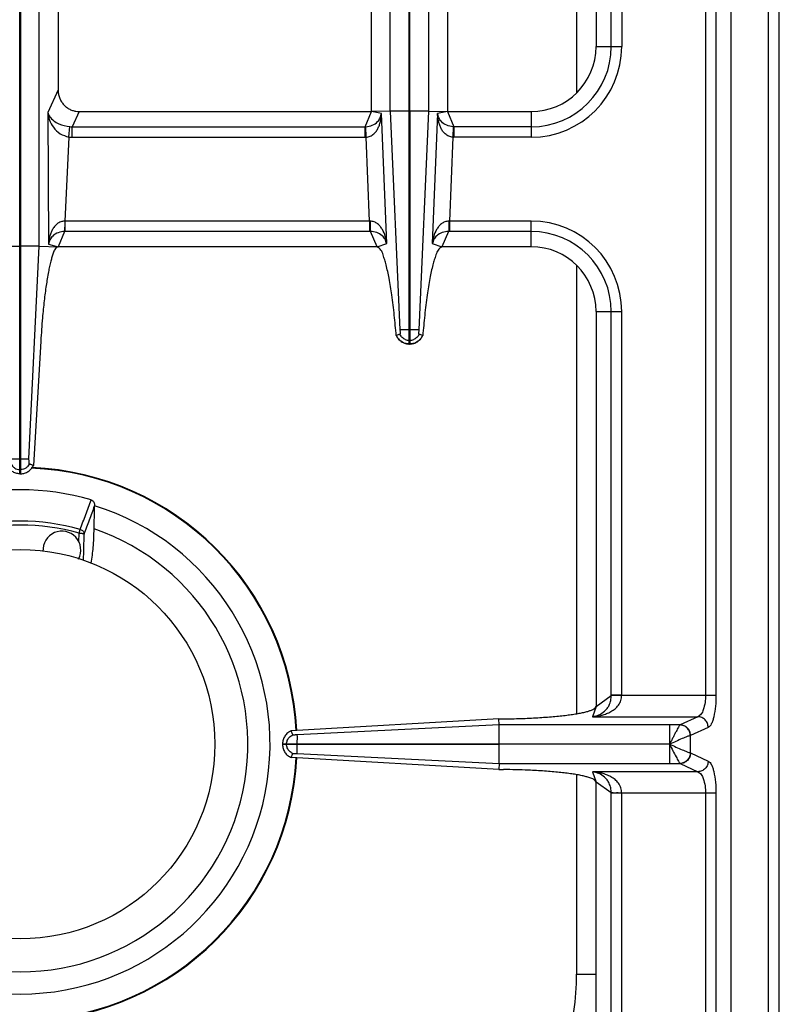
# Model space of a CAD drawing. Units: millimetres. Extents: x 268 to 1915, y 533 to 2440.
# Drawn here: x 828 to 968, y 719 to 901 of the extents above; entities that cross this region are included whole.
import ezdxf

# ---------------------------------------------------------------- set-up
doc = ezdxf.new("R2010")
doc.units = ezdxf.units.MM
doc.layers.add('AXES', color=7, linetype='Continuous')

msp = doc.modelspace()

# ---------------------------------------------------------------- linework, layer by layer
at = {"color": 9, "linetype": 'Continuous', "true_color": 0xbdbabd}
for p, q in [((966.42, 606.73), (966.42, 1256.73)), ((954.77, 1037.66), (954.77, 775.79)), ((956.7, 1037.66), (956.7, 775.79)), ((930.92, 926.28), (930.92, 887.17)), ((824.51, 858.81), (827.92, 858.81)), ((930.92, 855.28), (930.92, 772.38)), ((826.39, 819.48), (827.92, 819.48)), ((838.93, 805.77), (839.12, 806.46)), ((939.27, 775.79), (956.7, 775.79)), ((933.89, 771.82), (953.36, 771.82)), ((950.06, 770.31), (948.14, 770.31)), ((950.08, 770.32), (950.06, 770.31)), ((953.36, 771.82), (950.08, 770.32)), ((955.29, 769.84), (952.01, 768.34)), ((948.14, 763.15), (948.14, 766.68)), ((952.01, 768.34), (951.97, 768.33)), ((952.01, 765.12), (952.01, 768.34)), ((951.97, 765.13), (952.01, 765.12)), ((952.01, 765.12), (955.29, 763.62)), ((948.14, 763.15), (950.06, 763.15)), ((950.06, 763.15), (950.08, 763.14)), ((950.08, 763.14), (953.36, 761.63)), ((953.36, 761.63), (933.89, 761.63)), ((930.92, 761.08), (930.92, 724.23)), ((956.7, 757.66), (939.27, 757.66)), ((954.77, 757.66), (954.77, 654.48)), ((956.7, 757.66), (956.7, 653.73)), ((930.92, 724.23), (934.52, 724.23))]:
    msp.add_line(p, q, dxfattribs=at)
at = {"color": 7, "linetype": 'Continuous'}
for p, q in [((968.42, 608.73), (968.42, 1254.73)), ((827.92, 816.73), (827.92, 858.81)), ((841.78, 810.83), (841.78, 810.81))]:
    msp.add_line(p, q, dxfattribs=at)
at = {"color": 9, "linetype": 'Continuous', "true_color": 0xbdbabd}
for centre, radius, start, end in [((828.02, 766.73), 51.08, 2.8579, 87.7115), ((828.02, 766.73), 41.25, 74.3852, 105.6149), ((828.02, 766.73), 40.53, 74.3843, 105.6157), ((828.02, 766.73), 51.08, 272.2885, 357.1421), ((880.92, 724.23), 50, 297.5245, 0)]:
    msp.add_arc(centre, radius, start, end, dxfattribs=at)
at = {"color": 7, "linetype": 'Continuous'}
for radius, start, end in [(51.2, 2.8552, 87.5801), (47.05, 73.8095, 106.1905), (46.2, 107.3353, 72.6647), (42.1, 108.9431, 71.0569), (51.2, 272.4155, 357.1448)]:
    msp.add_arc((828.02, 766.73), radius, start, end, dxfattribs=at)
for points, knots in [([(827.92, 816.73), (827.68, 816.76), (827.19, 816.81), (826.52, 817.14), (825.96, 817.62), (825.71, 818.04), (825.59, 818.25)], [0, 0, 0, 0, 0.727846, 1.461454, 2.191975, 2.916678, 2.916678, 2.916678, 2.916678]), ([(841.14, 811.91), (841.24, 811.86), (841.45, 811.77), (841.65, 811.49), (841.77, 811.17), (841.78, 810.94), (841.78, 810.83)], [0, 0, 0, 0, 0.332472, 0.674071, 1.010793, 1.344608, 1.344608, 1.344608, 1.344608]), ([(841.16, 800.24), (841.23, 800.72), (841.39, 801.67), (841.53, 803.21), (841.64, 804.83), (841.67, 805.98), (841.69, 806.55)], [0, 0, 0, 0, 1.452289, 2.90551, 4.62116, 6.336324, 6.336324, 6.336324, 6.336324])]:
    msp.add_open_spline(points, degree=3, knots=knots, dxfattribs=at)
at = {"color": 9, "linetype": 'Continuous', "true_color": 0xbdbabd}
for points, knots in [([(826.35, 818.54), (826.43, 818.4), (826.6, 818.11), (826.98, 817.79), (827.43, 817.56), (827.76, 817.52), (827.92, 817.5)], [0, 0, 0, 0, 0.489586, 0.983006, 1.478769, 1.970737, 1.970737, 1.970737, 1.970737]), ([(838.93, 805.77), (838.98, 805.76), (839.09, 805.76), (839.25, 805.75), (839.4, 805.73), (839.53, 805.71), (839.65, 805.68), (839.74, 805.66), (839.82, 805.64), (839.85, 805.61), (839.87, 805.6)], [0, 0, 0, 0, 0.1644353, 0.3291772, 0.4741273, 0.6178134, 0.7248446, 0.8349532, 0.9004207, 0.9624396, 0.9624396, 0.9624396, 0.9624396]), ([(839.12, 806.46), (839.22, 806.42), (839.41, 806.34), (839.64, 806.14), (839.81, 805.89), (839.85, 805.69), (839.87, 805.6)], [0, 0, 0, 0, 0.30741, 0.617524, 0.911524, 1.201369, 1.201369, 1.201369, 1.201369]), ([(954.77, 775.79), (954.76, 775.34), (954.73, 774.42), (954.42, 773.27), (954.06, 772.28), (953.58, 771.97), (953.36, 771.82)], [0, 0, 0, 0, 1.346753, 2.742897, 3.610008, 4.395586, 4.395586, 4.395586, 4.395586]), ([(956.7, 775.79), (956.69, 775.12), (956.66, 773.77), (956.41, 772.21), (956.12, 771.11), (955.88, 770.55), (955.64, 770.08), (955.4, 769.92), (955.29, 769.84)], [0, 0, 0, 0, 2.025464, 4.037169, 4.726151, 5.431758, 5.864537, 6.276536, 6.276536, 6.276536, 6.276536]), ([(948.16, 766.78), (948.15, 766.99), (948.15, 767.41), (948.14, 768.21), (948.14, 769.18), (948.14, 769.93), (948.14, 770.31)], [0, 0, 0, 0, 0.631611, 1.263228, 2.398102, 3.532978, 3.532978, 3.532978, 3.532978]), ([(950.06, 770.31), (950, 770.25), (949.89, 770.12), (949.74, 769.83), (949.55, 769.49), (949.3, 769.03), (949.05, 768.53), (948.77, 767.96), (948.44, 767.38), (948.25, 766.97), (948.16, 766.76)], [0, 0, 0, 0, 0.250515, 0.50456, 0.974186, 1.440273, 2.052724, 2.666912, 3.350638, 4.032527, 4.032527, 4.032527, 4.032527]), ([(951.97, 768.33), (951.93, 768.58), (951.86, 769.09), (951.42, 769.73), (950.8, 770.19), (950.3, 770.27), (950.06, 770.31)], [0, 0, 0, 0, 0.755952, 1.522385, 2.27193, 3.008486, 3.008486, 3.008486, 3.008486]), ([(952.01, 768.34), (951.97, 768.59), (951.9, 769.1), (951.46, 769.75), (950.82, 770.2), (950.32, 770.28), (950.08, 770.32)], [0, 0, 0, 0, 0.758039, 1.526831, 2.283233, 3.027019, 3.027019, 3.027019, 3.027019]), ([(955.29, 769.84), (955.25, 770.09), (955.18, 770.6), (954.74, 771.25), (954.11, 771.71), (953.61, 771.79), (953.36, 771.82)], [0, 0, 0, 0, 0.758039, 1.526831, 2.283233, 3.027019, 3.027019, 3.027019, 3.027019]), ([(951.97, 768.33), (951.87, 768.3), (951.67, 768.25), (951.32, 768.11), (950.92, 767.95), (950.22, 767.66), (949.3, 767.25), (948.52, 766.9), (948.14, 766.73)], [0, 0, 0, 0, 0.311113, 0.623751, 1.117643, 1.610201, 2.881482, 4.153771, 4.153771, 4.153771, 4.153771]), ([(948.14, 766.73), (948.52, 766.56), (949.3, 766.21), (950.22, 765.8), (950.92, 765.51), (951.32, 765.35), (951.67, 765.21), (951.87, 765.16), (951.97, 765.13)], [0, 0, 0, 0, 1.272833, 2.54465, 3.03723, 3.531146, 3.843756, 4.154842, 4.154842, 4.154842, 4.154842]), ([(948.16, 766.7), (948.35, 766.31), (948.72, 765.53), (949.19, 764.63), (949.55, 763.97), (949.74, 763.63), (949.89, 763.34), (950, 763.21), (950.06, 763.15)], [0, 0, 0, 0, 1.298391, 2.59406, 3.06029, 3.530125, 3.784176, 4.034725, 4.034725, 4.034725, 4.034725]), ([(951.97, 765.13), (951.93, 764.88), (951.86, 764.37), (951.42, 763.73), (950.8, 763.27), (950.3, 763.19), (950.06, 763.15)], [0, 0, 0, 0, 0.755951, 1.522384, 2.271924, 3.008473, 3.008473, 3.008473, 3.008473]), ([(952.01, 765.12), (951.97, 764.87), (951.9, 764.36), (951.46, 763.71), (950.82, 763.25), (950.32, 763.18), (950.08, 763.14)], [0, 0, 0, 0, 0.758039, 1.526831, 2.283233, 3.027019, 3.027019, 3.027019, 3.027019]), ([(955.29, 763.62), (955.25, 763.37), (955.18, 762.86), (954.74, 762.21), (954.11, 761.75), (953.61, 761.67), (953.36, 761.63)], [0, 0, 0, 0, 0.758039, 1.526831, 2.283233, 3.027019, 3.027019, 3.027019, 3.027019]), ([(955.29, 763.62), (955.4, 763.54), (955.64, 763.37), (955.88, 762.91), (956.12, 762.35), (956.41, 761.25), (956.66, 759.69), (956.69, 758.34), (956.7, 757.66)], [0, 0, 0, 0, 0.411761, 0.844285, 1.549612, 2.238324, 4.250546, 6.276538, 6.276538, 6.276538, 6.276538]), ([(953.36, 761.63), (953.58, 761.49), (954.06, 761.18), (954.42, 760.19), (954.73, 759.03), (954.76, 758.11), (954.77, 757.66)], [0, 0, 0, 0, 0.785245, 1.65198, 3.048487, 4.395599, 4.395599, 4.395599, 4.395599])]:
    msp.add_open_spline(points, degree=3, knots=knots, dxfattribs=at)
for points in [[(839.12, 806.46), (839.46, 807.37), (840.13, 809.18), (840.8, 811), (841.14, 811.91)], [(839.87, 805.6), (840.19, 806.47), (840.83, 808.21), (841.47, 809.94), (841.78, 810.81)], [(839.72, 800.69), (839.74, 801.51), (839.79, 803.14), (839.84, 804.78), (839.87, 805.6)]]:
    msp.add_open_spline(points, degree=3, dxfattribs=at)
at = {"color": 7, "linetype": 'Continuous'}
msp.add_open_spline([(841.69, 806.55), (841.7, 807.26), (841.74, 808.68), (841.77, 810.1), (841.78, 810.81)], degree=3, dxfattribs=at)
at = {"layer": 'AXES', "color": 7, "linetype": 'Continuous'}
for p, q in [((959.52, 653.73), (959.52, 1159.73)), ((827.92, 858.81), (827.92, 996.73)), ((828.12, 816.73), (828.12, 996.73)), ((831.53, 858.8), (831.53, 954.65)), ((893.02, 883.73), (893.02, 929.73)), ((907.02, 929.73), (907.02, 883.73)), ((835.02, 925.72), (835.02, 887.74)), ((934.52, 917.73), (934.52, 895.73)), ((838.92, 883.73), (893.02, 883.73)), ((896.44, 883.8), (893.02, 883.73)), ((899.97, 840.73), (899.97, 883.81)), ((900.07, 883.81), (900.07, 840.73)), ((903.6, 883.8), (907.02, 883.73)), ((907.02, 883.73), (922.52, 883.73)), ((829.64, 819.48), (831.53, 858.81)), ((829.64, 819.48), (831.53, 858.8)), ((831.53, 858.8), (835.02, 858.73)), ((894.02, 858.73), (835.02, 858.73)), ((922.52, 858.73), (906.01, 858.73)), ((934.52, 846.73), (934.52, 773.73)), ((831.82, 841.28), (830.45, 818.25)), ((898.25, 842.53), (897.57, 842.29)), ((897.61, 842.31), (897.57, 842.29)), ((898.25, 842.53), (897.61, 842.3)), ((902.43, 842.3), (901.79, 842.53)), ((902.47, 842.29), (901.79, 842.53)), ((900.07, 840.73), (899.97, 840.73)), ((830.45, 818.25), (829.69, 818.55)), ((830.45, 818.25), (829.69, 818.54)), ((827.92, 816.73), (828.12, 816.73)), ((916.57, 771.4), (878.16, 769.21)), ((916.57, 771.4), (917.41, 771.41)), ((916.6, 770.31), (916.57, 771.4)), ((916.6, 766.78), (916.6, 770.31)), ((878.42, 768.46), (878.16, 769.21)), ((878.43, 768.46), (878.16, 769.21)), ((876.52, 766.78), (876.52, 766.68)), ((876.52, 766.78), (916.6, 766.78)), ((916.6, 766.68), (876.52, 766.68)), ((916.6, 763.15), (916.6, 766.68)), ((878.16, 764.24), (878.43, 765)), ((878.16, 764.24), (878.42, 765)), ((916.57, 762.06), (878.16, 764.24)), ((916.6, 763.15), (916.57, 762.06)), ((916.57, 762.06), (917.41, 762.05)), ((934.52, 686.73), (934.52, 759.73))]:
    msp.add_line(p, q, dxfattribs=at)
at = {"layer": 'AXES', "color": 9, "linetype": 'Continuous', "true_color": 0xbdbabd}
for p, q in [((896.44, 883.8), (896.44, 929.66)), ((899.97, 883.81), (899.97, 929.65)), ((900.07, 883.81), (900.07, 929.65)), ((903.6, 883.8), (903.6, 929.66)), ((937.34, 895.73), (937.34, 917.73)), ((939.27, 917.73), (939.27, 895.73)), ((934.52, 895.73), (939.27, 895.73)), ((835.02, 887.74), (833.1, 883.54)), ((833.1, 883.54), (833.24, 859.19)), ((838.92, 883.73), (837.63, 880.91)), ((891.84, 880.91), (893.02, 883.73)), ((894.83, 883.39), (893.02, 883.73)), ((895.8, 859.32), (894.83, 883.39)), ((899.97, 883.81), (896.44, 883.81)), ((896.44, 883.8), (898.26, 843.36)), ((903.6, 883.81), (900.07, 883.81)), ((901.78, 843.35), (903.6, 883.8)), ((905.21, 883.39), (904.24, 859.32)), ((907.02, 883.73), (905.21, 883.39)), ((907.02, 883.73), (908.2, 880.91)), ((922.52, 883.73), (922.52, 878.98)), ((837.01, 879.01), (837.22, 880.93)), ((837.63, 878.98), (837.63, 880.91)), ((837.63, 880.91), (891.84, 880.91)), ((891.84, 878.98), (891.84, 880.91)), ((892.03, 878.98), (891.94, 880.92)), ((908.09, 880.92), (908.01, 878.98)), ((908.2, 880.91), (908.2, 878.98)), ((922.52, 880.91), (908.2, 880.91)), ((837.01, 879.01), (836.27, 863.48)), ((837.63, 878.98), (891.84, 878.98)), ((892.65, 863.48), (892.03, 878.98)), ((908.01, 878.98), (907.39, 863.48)), ((922.52, 878.98), (908.2, 878.98)), ((836.27, 863.48), (836.24, 863.48)), ((836.27, 863.48), (836.27, 861.55)), ((892.65, 863.48), (836.27, 863.48)), ((892.65, 863.48), (892.65, 861.55)), ((892.74, 863.48), (892.65, 863.48)), ((907.39, 863.48), (907.3, 863.48)), ((907.39, 863.48), (907.39, 861.55)), ((922.52, 863.48), (907.39, 863.48)), ((922.52, 858.73), (922.52, 863.48)), ((836.22, 861.55), (835.02, 858.73)), ((892.65, 861.55), (836.22, 861.55)), ((892.79, 861.55), (892.65, 861.55)), ((894.02, 858.73), (892.79, 861.55)), ((907.24, 861.55), (906.01, 858.73)), ((907.39, 861.55), (907.24, 861.55)), ((922.52, 861.55), (907.39, 861.55)), ((831.53, 858.81), (828.12, 858.81)), ((833.24, 859.19), (835.02, 858.73)), ((894.02, 858.73), (895.8, 859.32)), ((904.24, 859.32), (906.01, 858.73)), ((934.52, 846.73), (939.27, 846.73)), ((937.34, 775.74), (937.34, 846.73)), ((939.27, 775.79), (939.27, 846.73)), ((900.07, 843.36), (899.97, 843.36)), ((900.07, 841.37), (899.97, 841.37)), ((827.92, 819.48), (829.64, 819.48)), ((828.02, 816.73), (828.02, 819.48)), ((827.92, 817.5), (828.12, 817.5)), ((838.88, 804.13), (838.93, 805.77)), ((934.52, 773.73), (937.34, 775.74)), ((939.27, 775.79), (937.34, 775.79)), ((934.52, 773.73), (933.89, 771.82)), ((916.6, 770.31), (879.27, 768.45)), ((948.14, 770.31), (916.6, 770.31)), ((877.29, 766.68), (877.29, 766.78)), ((879.27, 766.68), (879.27, 766.78)), ((948.14, 766.73), (916.6, 766.78)), ((948.14, 766.73), (916.6, 766.68)), ((879.27, 765.01), (916.6, 763.15)), ((916.6, 763.15), (948.14, 763.15)), ((933.89, 761.63), (934.52, 759.73)), ((937.34, 757.72), (934.52, 759.73)), ((937.34, 686.73), (937.34, 757.72)), ((939.27, 757.66), (937.34, 757.66)), ((939.27, 686.73), (939.27, 757.66))]:
    msp.add_line(p, q, dxfattribs=at)
for points in [[(891.84, 880.91), (891.89, 880.91), (891.94, 880.92)], [(908.2, 880.91), (908.15, 880.91), (908.09, 880.92)]]:
    msp.add_lwpolyline(points, dxfattribs=at)
at = {"layer": 'AXES', "color": 7, "linetype": 'Continuous'}
for points in [[(879.1, 768.44), (879.02, 768.44), (878.96, 768.45)], [(879.27, 768.45), (879.19, 768.44), (879.1, 768.44)]]:
    msp.add_lwpolyline(points, dxfattribs=at)
msp.add_circle((828.02, 766.73), 36, dxfattribs=at)
for centre, radius, start, end in [((922.52, 895.73), 12, 270, 0), ((922.52, 846.73), 12, 0, 90), ((900.09, 843.48), 2.79, 205.1458, 215.3357), ((899.95, 843.47), 2.78, 332.047, 334.8624), ((900.02, 843.32), 2.59, 267.2914, 268.9259), ((900.02, 843.32), 2.59, 271.0742, 272.7137), ((835.72, 802.63), 3.5, 331.7307, 183.8456)]:
    msp.add_arc(centre, radius, start, end, dxfattribs=at)
at = {"layer": 'AXES', "color": 9, "linetype": 'Continuous', "true_color": 0xbdbabd}
for centre, radius, start, end in [((922.52, 895.73), 14.82, 270, 0), ((922.52, 895.73), 16.75, 270, 0), ((837.57, 884.73), 3.81, 264.6391, 270.8687), ((837.63, 884.83), 5.85, 263.9458, 270.0034), ((891.84, 883.43), 4.45, 270.001, 272.4775), ((908.2, 883.43), 4.45, 267.5225, 269.9989), ((922.52, 846.73), 16.75, 0, 90), ((922.52, 846.73), 14.82, 0, 90)]:
    msp.add_arc(centre, radius, start, end, dxfattribs=at)
at = {"layer": 'AXES', "color": 7, "linetype": 'Continuous'}
for points, knots in [([(835.02, 887.74), (835.03, 887.5), (835.05, 887.02), (835.21, 886.44), (835.39, 886), (835.55, 885.69), (835.74, 885.39), (835.96, 885.11), (836.2, 884.85), (836.45, 884.61), (836.73, 884.4), (837.03, 884.22), (837.34, 884.06), (837.76, 883.9), (838.29, 883.76), (838.71, 883.74), (838.92, 883.73)], [0, 0, 0, 0, 0.71695, 1.433888, 1.788917, 2.143949, 2.49657, 2.849184, 3.19984, 3.550495, 3.899887, 4.249277, 4.598262, 4.947247, 5.583654, 6.219796, 6.219796, 6.219796, 6.219796]), ([(835.02, 858.73), (834.8, 858.58), (834.37, 858.29), (834.13, 857.52), (833.88, 856.79), (833.64, 855.97), (833.43, 855.06), (833.22, 853.98), (833.01, 852.82), (832.81, 851.52), (832.62, 850.16), (832.44, 848.68), (832.28, 847.15), (832.11, 845.38), (831.96, 843.43), (831.86, 842), (831.82, 841.28)], [0, 0, 0, 0, 0.758721, 1.54069, 2.317426, 3.082273, 4.10341, 5.1297, 6.380275, 7.628918, 9.068477, 10.508691, 12.096655, 13.684419, 15.832536, 17.980669, 17.980669, 17.980669, 17.980669]), ([(897.57, 842.29), (897.45, 843.55), (897.23, 846.06), (896.85, 849.08), (896.5, 851.35), (896.25, 852.8), (895.99, 854.15), (895.73, 855.28), (895.44, 856.31), (895.13, 857.22), (894.84, 858.18), (894.29, 858.55), (894.02, 858.73)], [0, 0, 0, 0, 3.781876, 7.563893, 9.122957, 10.68451, 11.965528, 13.240034, 14.194044, 15.163054, 16.136724, 17.081079, 17.081079, 17.081079, 17.081079]), ([(906.01, 858.73), (905.75, 858.55), (905.2, 858.18), (904.91, 857.21), (904.6, 856.31), (904.31, 855.28), (904.04, 854.14), (903.78, 852.79), (903.53, 851.34), (903.19, 849.07), (902.81, 846.05), (902.58, 843.55), (902.47, 842.29)], [0, 0, 0, 0, 0.946829, 1.922878, 2.892892, 3.847955, 5.123418, 6.40537, 7.96774, 9.527631, 13.304349, 17.080934, 17.080934, 17.080934, 17.080934]), ([(898.26, 843.1), (898.26, 843.07), (898.27, 843.01), (898.28, 842.89), (898.29, 842.73), (898.26, 842.6), (898.25, 842.53)], [0, 0, 0, 0, 0.0825407, 0.1655792, 0.3685545, 0.5691112, 0.5691112, 0.5691112, 0.5691112]), ([(899.97, 843.36), (899.87, 843.36), (899.66, 843.36), (899.28, 843.36), (898.81, 843.37), (898.44, 843.36), (898.26, 843.36)], [0, 0, 0, 0, 0.306519, 0.613047, 1.161891, 1.710622, 1.710622, 1.710622, 1.710622]), ([(898.26, 843.36), (898.26, 843.34), (898.26, 843.32), (898.27, 843.28), (898.27, 843.23), (898.26, 843.19), (898.26, 843.16), (898.26, 843.16), (898.26, 843.16)], [0, 0, 0, 0, 0.0407574, 0.0787322, 0.122255, 0.179858, 0.1935008, 0.200878, 0.200878, 0.200878, 0.200878]), ([(901.78, 843.36), (901.75, 843.36), (901.69, 843.36), (901.37, 843.35), (900.83, 843.35), (900.32, 843.36), (900.07, 843.36)], [0, 0, 0, 0, 0.093107, 0.186238, 0.948438, 1.710616, 1.710616, 1.710616, 1.710616]), ([(901.79, 842.53), (901.78, 842.54), (901.78, 842.57), (901.76, 842.68), (901.75, 842.86), (901.77, 843.02), (901.78, 843.1)], [0, 0, 0, 0, 0.0452091, 0.0905896, 0.3307322, 0.5693153, 0.5693153, 0.5693153, 0.5693153]), ([(901.78, 843.1), (901.78, 843.13), (901.77, 843.21), (901.78, 843.28), (901.78, 843.32)], [0, 0, 0, 0, 0.1115062, 0.2222969, 0.2222969, 0.2222969, 0.2222969]), ([(897.82, 841.86), (898.02, 841.64), (898.43, 841.18), (899.09, 840.87), (899.59, 840.76), (899.79, 840.74), (899.9, 840.73)], [0, 0, 0, 0, 0.906442, 1.817988, 2.128412, 2.43746, 2.43746, 2.43746, 2.43746]), ([(899.3, 841.51), (899.08, 841.63), (898.63, 841.87), (898.38, 842.31), (898.25, 842.53)], [0, 0, 0, 0, 0.745263, 1.490427, 1.490427, 1.490427, 1.490427]), ([(900.14, 840.73), (900.38, 840.76), (900.85, 840.82), (901.49, 841.13), (902.04, 841.58), (902.28, 841.97), (902.41, 842.17)], [0, 0, 0, 0, 0.705975, 1.41704, 2.110393, 2.798893, 2.798893, 2.798893, 2.798893]), ([(901.79, 842.53), (901.66, 842.31), (901.41, 841.87), (900.96, 841.63), (900.74, 841.51)], [0, 0, 0, 0, 0.745165, 1.490427, 1.490427, 1.490427, 1.490427]), ([(829.69, 818.54), (829.67, 818.6), (829.64, 818.72), (829.65, 818.94), (829.64, 819.19), (829.64, 819.39), (829.64, 819.48)], [0, 0, 0, 0, 0.1835512, 0.3711957, 0.6582099, 0.9429288, 0.9429288, 0.9429288, 0.9429288]), ([(828.12, 816.73), (828.36, 816.76), (828.85, 816.81), (829.51, 817.14), (830.08, 817.62), (830.33, 818.04), (830.45, 818.25)], [0, 0, 0, 0, 0.727846, 1.461454, 2.191975, 2.916678, 2.916678, 2.916678, 2.916678]), ([(917.41, 771.41), (918.47, 771.43), (920.59, 771.47), (923.18, 771.59), (925.19, 771.72), (926.56, 771.83), (927.87, 771.95), (929.05, 772.09), (930.17, 772.24), (931.14, 772.4), (932.04, 772.57), (932.76, 772.74), (933.39, 772.93), (933.88, 773.13), (934.35, 773.33), (934.46, 773.6), (934.52, 773.73)], [0, 0, 0, 0, 3.178051, 6.356107, 7.783352, 9.210982, 10.473721, 11.735275, 12.793849, 13.855856, 14.689651, 15.514541, 16.084512, 16.674533, 17.116909, 17.526038, 17.526038, 17.526038, 17.526038]), ([(878.16, 769.21), (877.93, 769.09), (877.48, 768.85), (876.95, 768.26), (876.6, 767.55), (876.55, 767.04), (876.52, 766.78)], [0, 0, 0, 0, 0.769407, 1.545559, 2.324009, 3.095774, 3.095774, 3.095774, 3.095774]), ([(877.42, 767.43), (877.54, 767.65), (877.77, 768.09), (878.21, 768.33), (878.42, 768.46)], [0, 0, 0, 0, 0.731361, 1.462635, 1.462635, 1.462635, 1.462635]), ([(878.96, 768.45), (878.94, 768.44), (878.88, 768.43), (878.76, 768.43), (878.61, 768.42), (878.49, 768.44), (878.42, 768.46)], [0, 0, 0, 0, 0.0807353, 0.1618837, 0.3523722, 0.540785, 0.540785, 0.540785, 0.540785]), ([(879.27, 766.78), (879.27, 766.88), (879.27, 767.08), (879.27, 767.46), (879.28, 767.91), (879.27, 768.27), (879.27, 768.45)], [0, 0, 0, 0, 0.2989, 0.59781, 1.132946, 1.66794, 1.66794, 1.66794, 1.66794]), ([(876.52, 766.68), (876.55, 766.42), (876.6, 765.9), (876.95, 765.2), (877.48, 764.61), (877.93, 764.36), (878.16, 764.24)], [0, 0, 0, 0, 0.771771, 1.550227, 2.326374, 3.095775, 3.095775, 3.095775, 3.095775]), ([(879.27, 765.01), (879.27, 765.04), (879.27, 765.1), (879.27, 765.41), (879.27, 765.94), (879.27, 766.43), (879.27, 766.68)], [0, 0, 0, 0, 0.090794, 0.181617, 0.924788, 1.667934, 1.667934, 1.667934, 1.667934]), ([(878.42, 765), (878.21, 765.13), (877.77, 765.37), (877.54, 765.81), (877.42, 766.03)], [0, 0, 0, 0, 0.731275, 1.462635, 1.462635, 1.462635, 1.462635]), ([(878.42, 765), (878.44, 765.01), (878.47, 765.01), (878.57, 765.03), (878.74, 765.04), (878.89, 765.02), (878.96, 765.01)], [0, 0, 0, 0, 0.0425249, 0.0851913, 0.3136021, 0.5408905, 0.5408905, 0.5408905, 0.5408905]), ([(878.96, 765.01), (879.01, 765.02), (879.09, 765.03), (879.18, 765.02), (879.22, 765.01)], [0, 0, 0, 0, 0.1298318, 0.258846, 0.258846, 0.258846, 0.258846]), ([(934.52, 759.73), (934.38, 759.93), (934.1, 760.33), (933.37, 760.52), (932.68, 760.73), (931.89, 760.92), (931.03, 761.09), (930, 761.24), (928.9, 761.39), (927.67, 761.53), (926.38, 761.65), (924.97, 761.76), (923.52, 761.85), (921.75, 761.94), (919.72, 762.01), (918.18, 762.04), (917.41, 762.05)], [0, 0, 0, 0, 0.706349, 1.436377, 2.166277, 2.884028, 3.845868, 4.812983, 5.993765, 7.172566, 8.533761, 9.89563, 11.399032, 12.902226, 15.205906, 17.5096, 17.5096, 17.5096, 17.5096])]:
    msp.add_open_spline(points, degree=3, knots=knots, dxfattribs=at)
at = {"layer": 'AXES', "color": 9, "linetype": 'Continuous', "true_color": 0xbdbabd}
for points, knots in [([(833.1, 883.54), (833.14, 883.41), (833.24, 883.13), (833.78, 882.29), (835.1, 881.3), (836.51, 881.05), (837.22, 880.93)], [0, 0, 0, 0, 0.435807, 0.875099, 2.977192, 5.120356, 5.120356, 5.120356, 5.120356]), ([(833.1, 883.54), (833.19, 883.07), (833.37, 882.1), (834.15, 880.73), (835.34, 879.51), (836.46, 879.18), (837.01, 879.01)], [0, 0, 0, 0, 1.450692, 2.921774, 4.678934, 6.387068, 6.387068, 6.387068, 6.387068]), ([(891.94, 880.92), (892.35, 880.98), (893.15, 881.11), (894.08, 881.74), (894.64, 882.56), (894.77, 883.11), (894.83, 883.39)], [0, 0, 0, 0, 1.207704, 2.411719, 3.262153, 4.108907, 4.108907, 4.108907, 4.108907]), ([(892.03, 878.98), (892.28, 879.03), (892.79, 879.11), (893.42, 879.54), (893.91, 880.1), (894.25, 880.71), (894.51, 881.36), (894.68, 882.03), (894.79, 882.7), (894.82, 883.16), (894.83, 883.39)], [0, 0, 0, 0, 0.758327, 1.529167, 2.240488, 2.950666, 3.639415, 4.327485, 5.010992, 5.694134, 5.694134, 5.694134, 5.694134]), ([(908.09, 880.92), (907.69, 880.98), (906.89, 881.11), (905.96, 881.74), (905.4, 882.56), (905.27, 883.11), (905.21, 883.39)], [0, 0, 0, 0, 1.207627, 2.411533, 3.262026, 4.108878, 4.108878, 4.108878, 4.108878]), ([(908.01, 878.98), (907.76, 879.03), (907.25, 879.11), (906.62, 879.54), (906.13, 880.1), (905.79, 880.71), (905.53, 881.36), (905.36, 882.03), (905.24, 882.7), (905.22, 883.16), (905.21, 883.39)], [0, 0, 0, 0, 0.758242, 1.528974, 2.240259, 2.950415, 3.639167, 4.327231, 5.010848, 5.694105, 5.694105, 5.694105, 5.694105]), ([(836.24, 863.48), (835.99, 863.44), (835.49, 863.37), (834.83, 862.98), (834.32, 862.45), (833.94, 861.86), (833.65, 861.22), (833.44, 860.56), (833.3, 859.88), (833.26, 859.42), (833.24, 859.19)], [0, 0, 0, 0, 0.755286, 1.521125, 2.232067, 2.942095, 3.634166, 4.325739, 5.017179, 5.708157, 5.708157, 5.708157, 5.708157]), ([(836.24, 863.48), (836.24, 863.37), (836.24, 863.16), (836.24, 862.73), (836.24, 862.19), (836.23, 861.76), (836.22, 861.55)], [0, 0, 0, 0, 0.321315, 0.642643, 1.286963, 1.931169, 1.931169, 1.931169, 1.931169]), ([(895.8, 859.32), (895.73, 859.77), (895.59, 860.66), (895.14, 861.71), (894.64, 862.48), (894.13, 862.99), (893.49, 863.38), (892.99, 863.44), (892.74, 863.48)], [0, 0, 0, 0, 1.347501, 2.694539, 3.392486, 4.090941, 4.847018, 5.591674, 5.591674, 5.591674, 5.591674]), ([(892.74, 863.48), (892.74, 863.37), (892.74, 863.16), (892.75, 862.73), (892.74, 862.19), (892.78, 861.76), (892.79, 861.55)], [0, 0, 0, 0, 0.321089, 0.642292, 1.287154, 1.930982, 1.930982, 1.930982, 1.930982]), ([(907.3, 863.48), (907.05, 863.44), (906.55, 863.38), (905.91, 862.99), (905.4, 862.48), (904.89, 861.71), (904.45, 860.66), (904.31, 859.77), (904.24, 859.32)], [0, 0, 0, 0, 0.744715, 1.500916, 2.199419, 2.897379, 4.244318, 5.591734, 5.591734, 5.591734, 5.591734]), ([(907.3, 863.48), (907.3, 863.37), (907.3, 863.16), (907.29, 862.73), (907.29, 862.19), (907.26, 861.76), (907.24, 861.55)], [0, 0, 0, 0, 0.321093, 0.642301, 1.287175, 1.931013, 1.931013, 1.931013, 1.931013]), ([(836.22, 861.55), (835.82, 861.5), (835.02, 861.41), (834.06, 860.83), (833.46, 860.03), (833.31, 859.47), (833.24, 859.19)], [0, 0, 0, 0, 1.200566, 2.397528, 3.261232, 4.120877, 4.120877, 4.120877, 4.120877]), ([(895.8, 859.32), (895.71, 859.59), (895.54, 860.12), (894.93, 860.88), (893.98, 861.43), (893.19, 861.51), (892.79, 861.55)], [0, 0, 0, 0, 0.832675, 1.669175, 2.847228, 4.028742, 4.028742, 4.028742, 4.028742]), ([(907.24, 861.55), (906.85, 861.51), (906.06, 861.43), (905.1, 860.88), (904.5, 860.12), (904.33, 859.59), (904.24, 859.32)], [0, 0, 0, 0, 1.181578, 2.359716, 3.19617, 4.028764, 4.028764, 4.028764, 4.028764]), ([(899.97, 840.73), (899.72, 840.75), (899.22, 840.81), (898.54, 841.14), (897.96, 841.65), (897.73, 842.09), (897.61, 842.31)], [0, 0, 0, 0, 0.745853, 1.49808, 2.246523, 2.988552, 2.988552, 2.988552, 2.988552]), ([(899.97, 841.37), (899.85, 841.38), (899.63, 841.4), (899.41, 841.47), (899.3, 841.51)], [0, 0, 0, 0, 0.3420267, 0.684167, 0.684167, 0.684167, 0.684167]), ([(902.43, 842.31), (902.31, 842.09), (902.07, 841.65), (901.5, 841.14), (900.82, 840.81), (900.32, 840.75), (900.07, 840.73)], [0, 0, 0, 0, 0.74203, 1.490473, 2.2427, 2.988552, 2.988552, 2.988552, 2.988552]), ([(900.74, 841.51), (900.63, 841.47), (900.41, 841.4), (900.18, 841.38), (900.07, 841.37)], [0, 0, 0, 0, 0.3421404, 0.684167, 0.684167, 0.684167, 0.684167]), ([(829.69, 818.54), (829.6, 818.4), (829.44, 818.11), (829.06, 817.79), (828.61, 817.56), (828.28, 817.52), (828.12, 817.5)], [0, 0, 0, 0, 0.489586, 0.983006, 1.478769, 1.970737, 1.970737, 1.970737, 1.970737]), ([(933.89, 771.82), (934.18, 771.85), (934.76, 771.91), (935.63, 772.09), (936.47, 772.36), (937.29, 772.74), (938.05, 773.24), (938.71, 773.93), (939.18, 774.8), (939.24, 775.46), (939.27, 775.79)], [0, 0, 0, 0, 0.881368, 1.76314, 2.647674, 3.533806, 4.450288, 5.364681, 6.362214, 7.35097, 7.35097, 7.35097, 7.35097]), ([(933.89, 771.82), (934.29, 771.92), (935.08, 772.1), (935.99, 772.68), (936.59, 773.33), (937, 774), (937.27, 774.82), (937.32, 775.43), (937.34, 775.74)], [0, 0, 0, 0, 1.224769, 2.448585, 3.158129, 3.866903, 4.78595, 5.705173, 5.705173, 5.705173, 5.705173]), ([(939.27, 775.76), (939.16, 775.76), (938.95, 775.75), (938.52, 775.75), (937.98, 775.75), (937.55, 775.74), (937.34, 775.74)], [0, 0, 0, 0, 0.321438, 0.642888, 1.287507, 1.932011, 1.932011, 1.932011, 1.932011]), ([(877.29, 766.78), (877.29, 766.89), (877.31, 767.11), (877.38, 767.32), (877.42, 767.43)], [0, 0, 0, 0, 0.3324845, 0.6650792, 0.6650792, 0.6650792, 0.6650792]), ([(877.42, 766.03), (877.38, 766.14), (877.31, 766.35), (877.29, 766.57), (877.29, 766.68)], [0, 0, 0, 0, 0.3325947, 0.6650792, 0.6650792, 0.6650792, 0.6650792]), ([(939.27, 757.66), (939.24, 757.99), (939.18, 758.66), (938.71, 759.53), (938.05, 760.22), (937.29, 760.72), (936.47, 761.1), (935.63, 761.36), (934.76, 761.55), (934.18, 761.61), (933.89, 761.63)], [0, 0, 0, 0, 0.988783, 1.986357, 2.900804, 3.817331, 4.703484, 5.588044, 6.469724, 7.350995, 7.350995, 7.350995, 7.350995]), ([(937.34, 757.72), (937.32, 758.03), (937.27, 758.64), (937, 759.46), (936.59, 760.13), (935.99, 760.78), (935.08, 761.36), (934.29, 761.54), (933.89, 761.63)], [0, 0, 0, 0, 0.919262, 1.838348, 2.547149, 3.256727, 4.480497, 5.705198, 5.705198, 5.705198, 5.705198]), ([(939.27, 757.7), (939.16, 757.7), (938.95, 757.7), (938.52, 757.71), (937.98, 757.7), (937.55, 757.71), (937.34, 757.72)], [0, 0, 0, 0, 0.321454, 0.642921, 1.287578, 1.932119, 1.932119, 1.932119, 1.932119])]:
    msp.add_open_spline(points, degree=3, knots=knots, dxfattribs=at)

doc.saveas('drawing.dxf')
